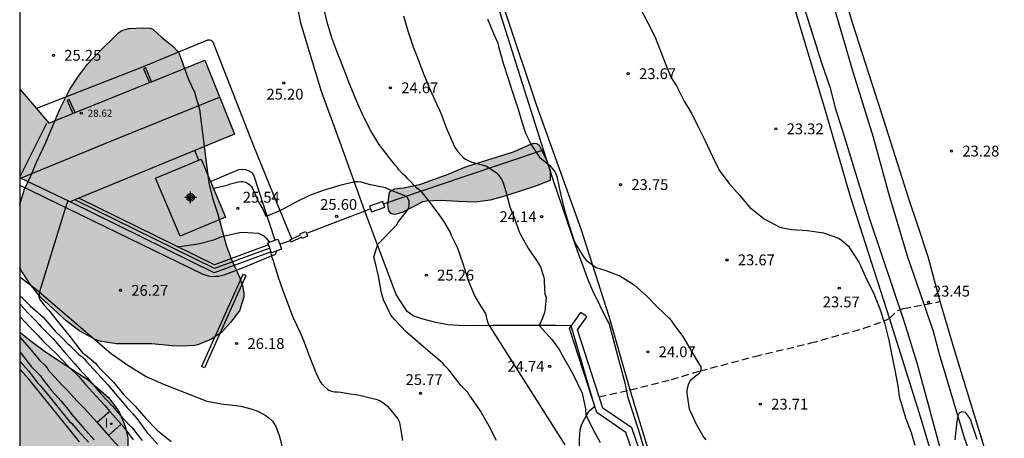
# Model space of a CAD drawing. Units: metres. Extents: x 579244 to 579594, y 4790290 to 4790540.
# Drawn here: x 579244 to 579312, y 4790410 to 4790439 of the extents above; entities that cross this region are included whole.
import ezdxf

# ---------------------------------------------------------------- set-up
doc = ezdxf.new("R2010")
doc.units = ezdxf.units.M
doc.linetypes.add('TRAZOS_NORMALES', pattern=[0.75, 0.5, -0.25])
for name, color, linetype in [('010106', 9, 'Continuous'), ('020104', 34, 'Continuous'), ('020204', 9, 'Continuous'), ('020308', 9, 'Continuous'), ('050102', 4, 'Continuous'), ('060106', 9, 'BARANDILLA'), ('060121', 9, 'Continuous'), ('060128', 7, 'TRAZOS_NORMALES'), ('060130', 9, 'Continuous'), ('060134', 9, 'Continuous'), ('060144', 9, 'Continuous'), ('060145', 9, 'Continuous'), ('070105', 6, 'Continuous'), ('070106', 6, 'Continuous'), ('070108', 9, 'VALLA'), ('070110', 9, 'Continuous'), ('080109', 9, 'Continuous'), ('080201', 9, 'Continuous'), ('080303', 9, 'Continuous'), ('100105', 3, 'Continuous'), ('100106', 63, 'Continuous'), ('100118', 9, 'Continuous'), ('210102', 4, 'Continuous'), ('270204', 9, 'Continuous'), ('270304', 9, 'Continuous'), ('990501', 21, 'Continuous'), ('990504', 63, 'Continuous'), ('C_edificios', 5, 'Continuous')]:
    doc.layers.add(name, color=color, linetype=linetype)
doc.layers.add('020105', color=24, linetype='Continuous', lineweight=30)
doc.layers.add('080111', color=7, linetype='Continuous', lineweight=30)
doc.styles.add('ARIAL', font='ARIAL.TTF', dxfattribs={"height": 1})
doc.styles.add('ROMANS', font='romans__.ttf', dxfattribs={"height": 1})
doc.linetypes.add('BARANDILLA', pattern='A,1,[201,DONOSTI.shx,S=0.1,R=0,X=0,Y=0],1', length=2)
doc.linetypes.add('VALLA', pattern='A,1,[200,DONOSTI.shx,S=0.1,R=0,X=0,Y=0],1', length=2)

# ---------------------------------------------------------------- blocks, each defined once
blk = doc.blocks.new('Centroide')
for points in [[(0.402, 0), (-0.402, 0)], [(0, -0.402), (0, 0.402)]]:
    blk.add_lwpolyline(points)
for radius in [0.256, 0.159]:
    blk.add_circle((0, 0), radius)
blk = doc.blocks.new('PUNTO')
blk.add_circle((0, 0), 0.075)
blk = doc.blocks.new('COTAPU')
blk.add_circle((0, 0), 0.075)
blk = doc.blocks.new('REIND')
blk.add_circle((0, 0), 0.055)

msp = doc.modelspace()

# ---------------------------------------------------------------- hatches: boundary and pattern name
at = {"layer": '990501'}
for points in [[(579256.949, 4790435.821), (579246.183, 4790431.465), (579244.162, 4790433.822), (579244.161, 4790427.683), (579247.636, 4790426.024), (579258.996, 4790430.698)], [(579256.707, 4790428.97), (579253.555, 4790427.653), (579255.238, 4790423.647), (579258.39, 4790424.964)]]:
    msp.add_hatch(color=256, dxfattribs=at).paths.add_polyline_path(points)
at = {"layer": '990504'}
for points in [[(579244.161, 4790421.482), (579244.161, 4790425.845), (579244.489, 4790426.902), (579244.959, 4790427.86), (579245.337, 4790428.806), (579245.957, 4790430.116), (579246.925, 4790432.432), (579247.61, 4790433.77), (579248.228, 4790434.72), (579248.842, 4790435.546), (579249.55, 4790436.316), (579251.007, 4790437.743), (579251.223, 4790437.867), (579251.701, 4790438.019), (579252.703, 4790438.065), (579253.187, 4790438.043), (579253.371, 4790437.969), (579253.971, 4790437.379), (579254.749, 4790436.795), (579255.049, 4790436.475), (579255.147, 4790436.325), (579255.833, 4790434.493), (579256.247, 4790433.6), (579256.587, 4790432.406), (579257.225, 4790427.3), (579257.485, 4790426.27), (579257.851, 4790425.154), (579258.439, 4790423.024), (579258.779, 4790422.08), (579259.379, 4790420.77), (579259.579, 4790420.146), (579259.653, 4790419.686), (579259.651, 4790419.424), (579259.341, 4790418.478), (579258.731, 4790417.66), (579258.117, 4790416.978), (579257.327, 4790416.476), (579256.449, 4790416.112), (579256.273, 4790416.07), (579255.467, 4790416.034), (579254.705, 4790416.044), (579253.283, 4790416.19), (579250.839, 4790416.198), (579249.699, 4790416.382), (579249.411, 4790416.468), (579248.313, 4790417.064), (579247.369, 4790417.786), (579245.599, 4790419.414), (579244.873, 4790420.332), (579244.269, 4790421.258)], [(579269.691, 4790426.677), (579269.567, 4790425.813), (579269.647, 4790425.389), (579269.791, 4790425.233), (579270.015, 4790425.165), (579270.223, 4790425.177), (579270.659, 4790425.321), (579272.047, 4790426.033), (579272.267, 4790426.085), (579273.239, 4790426.141), (579274.495, 4790426.053), (579275.647, 4790426.025), (579276.687, 4790426.161), (579277.79, 4790426.449), (579279.83, 4790427.129), (579280.838, 4790427.521), (579280.834, 4790428.169), (579280.554, 4790428.985), (579280.071, 4790429.933), (579279.895, 4790430.041), (579279.683, 4790430.049), (579279.471, 4790429.989), (579278.271, 4790429.465), (579275.019, 4790428.445), (579273.747, 4790427.913), (579271.783, 4790427.193), (579270.695, 4790426.969), (579270.063, 4790426.889)], [(579244.16, 4790340.259), (579244.161, 4790417.006), (579244.941, 4790416.374), (579245.951, 4790415.634), (579248.881, 4790413.698), (579250.287, 4790412.482), (579251.019, 4790411.538), (579251.437, 4790410.506), (579251.527, 4790410.224), (579251.621, 4790409.692), (579251.625, 4790407.54), (579251.281, 4790405.454), (579251.177, 4790404.438), (579251.197, 4790404.016), (579251.409, 4790403.42), (579252.035, 4790402.184), (579252.775, 4790401.456), (579253.683, 4790400.884), (579254.881, 4790400.554), (579258.098, 4790400.016), (579260.94, 4790399.892), (579261.922, 4790399.522), (579262.384, 4790399.3), (579262.728, 4790398.972), (579263.532, 4790397.558), (579263.601, 4790394.017), (579264.229, 4790393.173), (579265.159, 4790392.441), (579265.519, 4790392.281), (579267.157, 4790392.189), (579268.049, 4790391.985), (579269.369, 4790391.479), (579269.553, 4790391.349), (579270.409, 4790390.243), (579270.727, 4790389.391), (579270.985, 4790389.007), (579271.421, 4790388.063), (579271.749, 4790386.901), (579271.943, 4790385.816), (579272.159, 4790383.736), (579272.377, 4790382.64), (579272.403, 4790380.704), (579272.281, 4790379.358), (579271.459, 4790377.03), (579271.347, 4790376.806), (579270.903, 4790376.236), (579270.743, 4790375.804), (579270.643, 4790375.396), (579270.269, 4790374.356), (579269.969, 4790373.284), (579269.927, 4790372.862), (579269.929, 4790372.104), (579270.039, 4790370.962), (579270.232, 4790369.99), (579270.752, 4790368.6), (579271.002, 4790367.524), (579271.354, 4790366.318), (579271.798, 4790365.502), (579271.948, 4790365.346), (579272.162, 4790365.256), (579272.388, 4790365.23), (579272.844, 4790365.296), (579273.964, 4790365.686), (579274.76, 4790366.038), (579275.74, 4790366.55), (579276.928, 4790367.302), (579277.724, 4790367.664), (579278.6, 4790367.932), (579279.354, 4790368.006), (579280.034, 4790367.916), (579280.768, 4790367.594), (579281.01, 4790367.45), (579281.188, 4790367.282), (579281.528, 4790366.65), (579282.13, 4790365.238), (579282.976, 4790361.718), (579283.282, 4790360.88), (579283.55, 4790359.96), (579284.086, 4790358.858), (579284.324, 4790358.422), (579285.052, 4790357.43), (579286.148, 4790356.466), (579286.88, 4790355.718), (579287.712, 4790354.326), (579289.226, 4790352.552), (579289.438, 4790352.17), (579289.86, 4790350.83), (579291.083, 4790348.214), (579291.359, 4790347.802), (579291.569, 4790347.636), (579291.949, 4790347.504), (579293.101, 4790347.39), (579294.199, 4790347.332), (579294.883, 4790347.158), (579295.843, 4790346.822), (579296.721, 4790346.296), (579297.449, 4790345.416), (579297.969, 4790344.508), (579298.869, 4790343.276), (579299.061, 4790342.798), (579299.649, 4790340.526), (579299.681, 4790339.564), (579299.629, 4790339.166), (579299.103, 4790337.926), (579298.977, 4790337.722), (579298.469, 4790337.174), (579298.355, 4790336.948), (579298.233, 4790336.454), (579297.999, 4790334.87), (579297.883, 4790334.612), (579297.353, 4790334.064), (579296.537, 4790333.398), (579295.185, 4790331.629), (579294.301, 4790330.341), (579294.219, 4790330.139), (579293.655, 4790327.921), (579293.593, 4790327.393), (579293.625, 4790327.145), (579293.863, 4790326.747), (579294.071, 4790326.575), (579294.515, 4790326.537), (579294.967, 4790326.633), (579295.899, 4790327.221), (579296.227, 4790327.475), (579297.281, 4790328.117), (579297.959, 4790328.441), (579298.899, 4790329.167), (579299.501, 4790329.541), (579300.519, 4790330.27), (579301.335, 4790330.682), (579301.583, 4790330.764), (579302.519, 4790330.856), (579303.953, 4790330.848), (579304.105, 4790330.682), (579304.295, 4790330.32), (579304.545, 4790329.51), (579304.753, 4790327.362), (579305.205, 4790324.879), (579305.832, 4790323.721), (579306.528, 4790321.801), (579306.596, 4790321.407), (579306.788, 4790320.761), (579308.128, 4790316.691), (579308.534, 4790315.631), (579309.114, 4790314.385), (579309.478, 4790313.167), (579309.908, 4790312.043), (579310.206, 4790311.501), (579310.526, 4790310.413), (579310.838, 4790308.981), (579310.86, 4790307.475), (579310.796, 4790307.241), (579310.544, 4790306.819), (579309.97, 4790306.285), (579309.766, 4790306.129), (579309.256, 4790305.915), (579308.18, 4790305.701), (579306.99, 4790305.655), (579306.618, 4790305.457), (579306.444, 4790305.339), (579305.942, 4790304.571), (579305.058, 4790302.833), (579304.568, 4790302.097), (579304.43, 4790301.965), (579303.846, 4790301.601), (579303.258, 4790301.411), (579302.48, 4790301.333), (579301.84, 4790301.159), (579301.634, 4790301.073), (579301.458, 4790300.943), (579301.35, 4790300.757), (579301.32, 4790300.289), (579301.378, 4790300.065), (579301.496, 4790299.843), (579301.846, 4790299.395), (579303.134, 4790298.103), (579303.75, 4790297.083), (579304.266, 4790296.049), (579304.356, 4790295.793), (579304.856, 4790293.601), (579304.92, 4790292.603), (579304.816, 4790290.402), (579277.267, 4790290.402), (579277.239, 4790292.016), (579277.171, 4790292.296), (579276.747, 4790293.16), (579276.157, 4790293.764), (579275.083, 4790294.644), (579274.553, 4790295.282), (579274.137, 4790296.022), (579273.943, 4790296.242), (579273.711, 4790296.414), (579272.977, 4790296.722), (579272.067, 4790297.534), (579271.401, 4790298.42), (579270.893, 4790299.428), (579270.481, 4790300.534), (579269.875, 4790302.806), (579269.769, 4790303.842), (579269.543, 4790307.216), (579269.543, 4790312.108), (579269.227, 4790314.226), (579269.381, 4790315.84), (579269.353, 4790316.304), (579269.283, 4790316.498), (579268.897, 4790317.146), (579268.629, 4790317.508), (579266.771, 4790318.806), (579265.968, 4790319.42), (579264.356, 4790320.898), (579263.01, 4790322.042), (579262.876, 4790322.178), (579262.408, 4790322.984), (579262.27, 4790323.487), (579262.368, 4790324.249), (579262.746, 4790325.171), (579263.264, 4790325.773), (579263.334, 4790326.777), (579263.296, 4790327.175), (579262.184, 4790330.179), (579261.212, 4790332.249), (579260.666, 4790333.943), (579260.526, 4790334.555), (579259.966, 4790335.961), (579259.826, 4790336.213), (579259.356, 4790336.745), (579258.556, 4790337.413), (579257.488, 4790337.995), (579256.498, 4790338.753), (579256.062, 4790338.921), (579255.65, 4790338.943), (579255.418, 4790338.925), (579255.18, 4790338.847), (579254.204, 4790338.199), (579253.434, 4790337.513), (579252.556, 4790336.547), (579252.386, 4790336.449), (579252.16, 4790336.443), (579251.966, 4790336.485), (579251.45, 4790336.865), (579250.912, 4790337.453), (579250.572, 4790337.927), (579250.062, 4790338.335), (579249.888, 4790338.429), (579249.46, 4790338.555), (579249.018, 4790338.585), (579248.344, 4790338.529), (579247.896, 4790338.443), (579246.67, 4790338.451), (579245.849, 4790338.749), (579245.015, 4790339.401), (579244.643, 4790339.627)]]:
    msp.add_hatch(color=256, dxfattribs=at).paths.add_polyline_path(points)

# ---------------------------------------------------------------- linework, layer by layer
at = {"layer": '010106', "flags": 128}
msp.add_lwpolyline([(579244.159, 4790290.403), (579594.149, 4790290.395), (579594.154, 4790540.388), (579244.164, 4790540.396)], close=True, dxfattribs=at)
at = {"layer": '020104', "flags": 128}
for points, elevation in [([(579287.051, 4790439.421), (579287.578, 4790438.409), (579288.064, 4790437.449), (579288.424, 4790436.515), (579288.798, 4790435.569), (579289.176, 4790434.587), (579289.304, 4790434.431), (579289.552, 4790434.055), (579290.084, 4790432.973), (579290.602, 4790432.097), (579291.072, 4790431.171), (579291.524, 4790430.239), (579292.036, 4790429.147), (579292.508, 4790428.219), (579292.89, 4790427.679), (579293.196, 4790427.295), (579293.912, 4790426.475), (579294.628, 4790425.637), (579294.814, 4790425.491), (579295.616, 4790424.843), (579296.636, 4790424.285), (579296.868, 4790424.217), (579297.498, 4790424.107), (579298.594, 4790424.025), (579299.716, 4790423.875), (579300.754, 4790423.511), (579300.94, 4790423.387), (579301.102, 4790423.251), (579301.428, 4790422.947), (579301.554, 4790422.769), (579302.152, 4790421.843), (579302.238, 4790421.649), (579302.674, 4790420.661), (579303.136, 4790419.759), (579303.592, 4790418.621), (579303.948, 4790417.551), (579304.216, 4790416.435), (579304.431, 4790415.375), (579304.661, 4790414.253), (579304.857, 4790413.259), (579304.937, 4790412.563), (579304.981, 4790412.361), (579305.047, 4790412.169), (579305.385, 4790411.081), (579305.767, 4790410.051), (579306.033, 4790409.189)], 23.5), ([(579270.675, 4790438.885), (579270.973, 4790437.839), (579271.365, 4790436.667), (579271.545, 4790436.273), (579271.619, 4790436.051), (579272.037, 4790434.955), (579272.505, 4790433.813), (579272.993, 4790432.749), (579273.175, 4790432.353), (579273.257, 4790432.149), (579273.657, 4790431.091), (579274.113, 4790430.051), (579274.183, 4790429.863), (579274.291, 4790429.677), (579274.415, 4790429.513), (579274.835, 4790429.059), (579275.023, 4790428.951), (579275.403, 4790428.769), (579276.383, 4790428.501), (579276.559, 4790428.387), (579277.099, 4790428.049), (579277.233, 4790427.899), (579277.477, 4790427.537), (579277.569, 4790427.335), (579277.758, 4790426.741), (579278.034, 4790425.677), (579278.376, 4790424.815), (579278.68, 4790423.951), (579278.768, 4790423.751), (579279.292, 4790422.819), (579279.918, 4790421.879), (579280.142, 4790421.511), (579280.368, 4790420.881), (579280.4, 4790420.671), (579280.41, 4790420.459), (579280.458, 4790419.631), (579280.536, 4790419.431), (579280.495, 4790418.964), (579280.451, 4790418.401), (579280.278, 4790417.924), (579280.061, 4790417.455), (579280.928, 4790416.494), (579281.447, 4790415.801), (579281.751, 4790415.238), (579282.357, 4790414.154), (579283.024, 4790412.788), (579283.252, 4790411.702), (579283.282, 4790411.28), (579283.752, 4790410.342), (579284.264, 4790409.36)], 24.5), ([(579276.489, 4790438.683), (579276.907, 4790437.661), (579277.194, 4790436.989), (579277.25, 4790436.777), (579277.563, 4790435.617), (579277.917, 4790434.552), (579278.163, 4790433.752), (579278.231, 4790433.54), (579278.59, 4790432.497), (579278.882, 4790431.474), (579279.109, 4790430.778), (579279.397, 4790430.21), (579279.493, 4790430.003), (579280.091, 4790429.112), (579280.253, 4790428.961), (579280.43, 4790428.831), (579280.771, 4790428.558), (579281.157, 4790428.066), (579281.245, 4790427.876), (579281.309, 4790427.682), (579281.545, 4790426.572), (579281.813, 4790425.452), (579282.124, 4790424.382), (579282.482, 4790423.298), (579282.696, 4790422.921), (579282.795, 4790422.737), (579283.161, 4790422.148), (579283.318, 4790421.982), (579283.997, 4790421.469), (579284.604, 4790421.284), (579285.644, 4790420.891), (579286.627, 4790420.284), (579287.489, 4790419.501), (579288.256, 4790418.717), (579289.037, 4790417.977), (579289.174, 4790417.808), (579289.292, 4790417.62), (579289.982, 4790416.695), (579290.534, 4790415.755), (579291.007, 4790414.97), (579291.228, 4790414.598), (579291.239, 4790414.383), (579291.148, 4790414.194), (579291.005, 4790414.048), (579290.84, 4790413.926), (579290.496, 4790413.625), (579290.384, 4790413.42), (579290.307, 4790413.204), (579290.272, 4790412.97), (579290.272, 4790412.756), (579290.43, 4790411.703), (579290.895, 4790410.67), (579291.45, 4790409.709), (579291.571, 4790409.543)], 24), ([(579256.533, 4790428.897), (579256.27, 4790429.577)], 25.5), ([(579277.12, 4790409.506), (579276.6, 4790410.502), (579275.972, 4790411.57), (579275.354, 4790412.478), (579275.222, 4790412.652), (579275.126, 4790412.836), (579274.678, 4790413.282), (579273.976, 4790414.186), (579273.826, 4790414.382), (579273.678, 4790414.542), (579273.51, 4790414.69), (579273.392, 4790414.854), (579272.546, 4790415.568), (579271.716, 4790416.282), (579270.896, 4790417.01), (579270.081, 4790417.842), (579269.811, 4790418.174), (579269.309, 4790419.246), (579269.171, 4790419.718), (579268.961, 4790420.868), (579268.693, 4790421.968), (579268.629, 4790422.182), (579268.911, 4790423.088), (579270.189, 4790424.403), (579270.299, 4790424.591), (579270.927, 4790425.423), (579271.047, 4790425.631), (579271.075, 4790425.847), (579271.071, 4790426.057), (579270.991, 4790426.267), (579270.853, 4790426.421), (579270.015, 4790426.739), (579269.623, 4790426.891), (579269.431, 4790426.987), (579268.397, 4790427.199), (579267.987, 4790427.307), (579267.761, 4790427.377), (579267.543, 4790427.411), (579267.329, 4790427.411), (579266.285, 4790427.157), (579265.141, 4790426.806), (579264.185, 4790426.446), (579263.201, 4790425.968), (579262.191, 4790425.426), (579261.203, 4790425.008), (579261.133, 4790425.166), (579260.983, 4790425.512), (579260.773, 4790425.856), (579260.659, 4790426.036), (579260.439, 4790426.568), (579260.251, 4790426.958), (579260.217, 4790427.022), (579260.065, 4790427.174), (579259.837, 4790427.336), (579259.793, 4790427.364), (579259.589, 4790427.41), (579259.499, 4790427.41), (579259.291, 4790427.384), (579258.629, 4790427.21), (579258.407, 4790427.128), (579257.56, 4790426.939)], 25.5), ([(579247.489, 4790426.094), (579247.329, 4790425.624), (579245.535, 4790419.792), (579245.481, 4790419.388), (579245.593, 4790419.2), (579245.859, 4790418.87), (579246.139, 4790418.544), (579246.833, 4790417.664), (579247.557, 4790416.79), (579248.241, 4790415.894), (579248.521, 4790415.548), (579248.707, 4790415.426), (579249.389, 4790414.86), (579249.523, 4790414.69), (579249.829, 4790414.348), (579250.631, 4790413.55), (579251.361, 4790412.672), (579252.147, 4790411.886), (579252.883, 4790411.02), (579253.629, 4790410.248), (579253.795, 4790410.104), (579254.635, 4790409.442)], 26.5), ([(579255.023, 4790422.938), (579255.367, 4790422.956), (579256.496, 4790423.122), (579257.573, 4790423.398), (579258.003, 4790423.564), (579258.222, 4790423.638), (579259.343, 4790423.905), (579259.566, 4790423.913), (579260.63, 4790423.84), (579261.032, 4790423.673), (579261.178, 4790423.534), (579261.428, 4790423.22)], 26), ([(579261.489, 4790422.548), (579261.589, 4790422.162), (579261.669, 4790421.963), (579261.725, 4790421.767), (579262.044, 4790420.735), (579262.347, 4790419.874), (579262.657, 4790419.02), (579263.035, 4790418.027), (579263.543, 4790416.979), (579263.829, 4790416.319), (579264.215, 4790415.256), (579264.617, 4790414.2), (579264.89, 4790413.603), (579265.023, 4790413.446), (579265.175, 4790413.297), (579265.505, 4790412.986), (579265.713, 4790412.919), (579265.913, 4790412.879), (579266.124, 4790412.878), (579266.349, 4790412.843), (579266.988, 4790412.733), (579267.398, 4790412.683), (579267.827, 4790412.589), (579268.862, 4790412.337), (579269.064, 4790412.249), (579269.246, 4790412.134), (579269.585, 4790411.873), (579270.302, 4790411.014), (579270.381, 4790410.821), (579270.434, 4790410.628), (579270.626, 4790409.514)], 26), ([(579244.161, 4790419.539), (579244.89, 4790418.824), (579245.791, 4790418.03), (579246.066, 4790417.705), (579246.62, 4790417.07), (579247.128, 4790416.583), (579247.434, 4790416.235), (579247.604, 4790416.099), (579247.925, 4790415.787), (579248.26, 4790415.438), (579248.449, 4790415.309), (579248.617, 4790415.16), (579248.775, 4790414.969), (579249.243, 4790414.468), (579249.553, 4790414.127), (579250.249, 4790413.355), (579251.019, 4790412.461), (579251.636, 4790411.717), (579251.948, 4790411.368), (579252.243, 4790411.033), (579252.923, 4790410.109), (579253.673, 4790409.257)], 27), ([(579244.161, 4790418.084), (579244.205, 4790418.032), (579244.907, 4790417.295), (579245.424, 4790416.758), (579245.727, 4790416.414), (579245.9, 4790416.269), (579246.687, 4790415.512), (579247.516, 4790414.654), (579248.235, 4790413.923), (579248.703, 4790413.383), (579249.478, 4790412.54), (579249.752, 4790412.24), (579250.046, 4790411.921), (579250.382, 4790411.517)], 28), ([(579244.161, 4790416.648), (579244.825, 4790415.886), (579245.529, 4790415.072), (579245.889, 4790414.716), (579246.057, 4790414.528), (579246.157, 4790414.352), (579246.307, 4790414.196), (579247.097, 4790413.336), (579247.459, 4790412.954), (579248.141, 4790412.214), (579248.617, 4790411.73), (579249.504, 4790410.75)], 28.5), ([(579244.161, 4790415.629), (579244.251, 4790415.516), (579244.977, 4790414.598), (579245.595, 4790413.97), (579245.712, 4790413.795), (579246.386, 4790412.938), (579247.027, 4790412.215), (579247.508, 4790411.647), (579247.764, 4790411.304), (579248.532, 4790410.415), (579249.314, 4790409.56)], 29), ([(579244.161, 4790415.002), (579244.763, 4790414.326), (579245.389, 4790413.486), (579245.541, 4790413.334), (579246.179, 4790412.604), (579246.825, 4790411.794), (579247.587, 4790410.836), (579247.769, 4790410.684), (579247.891, 4790410.52), (579248.201, 4790410.162), (579248.915, 4790409.38)], 29.5), ([(579308.799, 4790409.549), (579308.841, 4790409.777), (579308.941, 4790410.809), (579309.019, 4790411.225), (579309.105, 4790411.425), (579309.295, 4790411.507), (579309.493, 4790411.471), (579309.627, 4790411.309), (579309.871, 4790410.923), (579309.943, 4790410.711), (579310.299, 4790409.595)], 23.5), ([(579251.174, 4790410.626), (579251.363, 4790410.423), (579252.003, 4790409.54)], 28), ([(579250.296, 4790409.859), (579251.057, 4790409.024)], 28.5)]:
    msp.add_lwpolyline(points, dxfattribs=dict(at, elevation=elevation))
at = {"layer": '020105', "flags": 128}
for points, elevation in [([(579281.845, 4790409.208), (579276.62, 4790417.461), (579276.589, 4790417.5), (579276.515, 4790417.691), (579276.462, 4790417.891), (579276.427, 4790418.094), (579276.367, 4790418.285), (579276.026, 4790418.816), (579275.599, 4790419.57), (579275.164, 4790420.613), (579274.8, 4790421.735), (579274.408, 4790422.854), (579274.012, 4790423.69), (579273.931, 4790423.898), (579273.462, 4790424.684), (579273.202, 4790425.061), (579272.517, 4790425.961), (579272.079, 4790426.52), (579271.94, 4790426.687), (579271.789, 4790426.834), (579271.612, 4790426.954), (579270.989, 4790427.602), (579270.834, 4790427.777), (579270.671, 4790427.9), (579270.361, 4790428.233), (579270.246, 4790428.406), (579270.118, 4790428.564), (579269.686, 4790429.092), (579269.01, 4790429.983), (579268.429, 4790430.932), (579267.903, 4790431.974), (579267.441, 4790433.007), (579266.999, 4790434.067), (579266.583, 4790435.141), (579266.141, 4790436.249), (579265.728, 4790437.366), (579265.412, 4790438.452), (579265.143, 4790439.622)], 25), ([(579244.161, 4790418.951), (579244.703, 4790418.372), (579245.205, 4790417.852), (579245.507, 4790417.526), (579245.647, 4790417.368), (579246.471, 4790416.528), (579247.247, 4790415.61), (579247.943, 4790414.822), (579248.277, 4790414.452), (579248.867, 4790413.806), (579249.003, 4790413.626), (579249.805, 4790412.696), (579250.561, 4790411.87), (579251.273, 4790411.08), (579251.931, 4790410.388), (579252.621, 4790409.512)], 27.5)]:
    msp.add_lwpolyline(points, dxfattribs=dict(at, elevation=elevation))
at = {"layer": '050102'}
for points in [[(579299.185, 4790369.425, 24.117), (579299.163, 4790369.872, 24.117), (579299.053, 4790370.327, 24.117), (579298.447, 4790371.924, 24.195), (579297.247, 4790375.269, 24.197), (579296.534, 4790377.666, 24.197), (579295.631, 4790380.576, 24.157), (579294.324, 4790384.597, 24.157), (579292.944, 4790388.979, 24.181), (579291.185, 4790394.734, 24.219), (579289.729, 4790399.323, 24.175), (579286.045, 4790410.055, 24.248), (579284.035, 4790411.432, 24.378), (579282.149, 4790417.25, 24.344), (579282.937, 4790418.357, 24.304)], [(579299.684, 4790369.449, 24.119), (579299.66, 4790369.943, 24.119), (579299.532, 4790370.475, 24.119), (579298.916, 4790372.097, 24.197), (579297.722, 4790375.425, 24.199), (579297.012, 4790377.811, 24.199), (579296.108, 4790380.727, 24.159), (579294.8, 4790384.749, 24.159), (579293.422, 4790389.127, 24.183), (579291.662, 4790394.883, 24.221), (579290.202, 4790399.485, 24.177), (579286.464, 4790410.374, 24.245), (579284.458, 4790411.748, 24.375), (579282.702, 4790417.165, 24.333), (579283.343, 4790418.066, 24.293)]]:
    msp.add_polyline3d(points, dxfattribs=at)
at = {"layer": '060106'}
for points in [[(579280.361, 4790429.623, 25.176), (579280.223, 4790430.057, 25.207), (579278.474, 4790435.595, 25.199), (579276.896, 4790440.571, 25.151), (579274.938, 4790446.843, 25.151), (579272.962, 4790452.915, 25.097), (579271.172, 4790458.656, 25.103), (579269.213, 4790464.812, 25.083), (579267.365, 4790470.68, 25.063), (579265.469, 4790476.576, 24.971), (579263.121, 4790484.106, 25.015), (579260.751, 4790491.61, 24.989), (579258.544, 4790498.472, 24.997), (579256.586, 4790504.807, 24.997), (579254.852, 4790510.407, 25.007), (579253.016, 4790516.233, 24.993), (579250.348, 4790524.791, 25.011), (579248.133, 4790531.871, 24.935), (579245.677, 4790539.486, 24.883)], [(579294.102, 4790387.81, 25.375), (579292.114, 4790394.16, 25.367), (579290.695, 4790398.628, 25.303), (579288.983, 4790403.88, 25.259), (579287.789, 4790407.312, 25.211), (579286.941, 4790410.19, 25.241), (579286.215, 4790412.465, 25.305), (579286.019, 4790413.375, 25.259), (579285.407, 4790415.705, 25.115), (579284.889, 4790417.619, 25.099), (579284.735, 4790417.881, 25.127), (579283.775, 4790419.857, 25.137), (579283.437, 4790420.613, 25.137), (579282.585, 4790422.959, 25.109), (579281.043, 4790427.461, 25.021), (579280.361, 4790429.623, 25.176)]]:
    msp.add_polyline3d(points, dxfattribs=at)
at = {"layer": '060121'}
msp.add_polyline3d([(579283.343, 4790418.066, 24.293), (579283.14, 4790418.212, 24.299), (579282.937, 4790418.357, 24.304)], dxfattribs=at)
at = {"layer": '060128'}
msp.add_polyline3d([(579284.207, 4790412.522, 24.356), (579286.364, 4790413.013, 24.271), (579289.212, 4790413.721, 24.025), (579291.186, 4790414.317, 23.985), (579294.98, 4790415.327, 23.767), (579298.836, 4790416.253, 23.599), (579302.504, 4790417.265, 23.539), (579303.87, 4790417.759, 23.479), (579304.286, 4790417.975, 23.435), (579304.848, 4790418.501, 23.405), (579305.248, 4790418.633, 23.405), (579307.769, 4790419.122, 23.405)], dxfattribs=at)
at = {"layer": '060130'}
for points in [[(579268.014, 4790425.381, 25.547), (579267.659, 4790426.33, 25.561), (579266.407, 4790429.874, 25.381), (579265.017, 4790433.656, 25.145), (579263.599, 4790438.386, 25.099), (579262.723, 4790442.984, 25.043)], [(579282.246, 4790417.463, 24.301), (579281.41, 4790417.448, 24.327), (579281.213, 4790417.452, 24.348), (579276.874, 4790417.463, 24.997), (579274.912, 4790417.433, 25.213), (579273.756, 4790417.507, 25.265), (579272.916, 4790417.667, 25.329), (579271.946, 4790417.921, 25.375), (579271.356, 4790418.131, 25.429), (579270.941, 4790418.433, 25.453), (579270.171, 4790419.613, 25.463), (579268.014, 4790425.381, 25.547)], [(579282.246, 4790417.463, 24.301), (579283.895, 4790411.863, 24.366)]]:
    msp.add_polyline3d(points, dxfattribs=at)
at = {"layer": '060134'}
for points in [[(579300.018, 4790444.018, 23.314), (579301.71, 4790438.354, 23.318), (579303.71, 4790432.131, 23.35), (579305.606, 4790426.169, 23.398), (579306.164, 4790424.553, 23.422), (579306.912, 4790422.239, 23.4), (579307.761, 4790419.149, 23.396), (579308.787, 4790415.631, 23.388), (579309.899, 4790412.025, 23.384), (579311.269, 4790407.531, 23.43), (579312.707, 4790403.119, 23.49), (579314.167, 4790398.247, 23.498), (579315.489, 4790393.715, 23.49), (579316.689, 4790389.517, 23.496), (579318.753, 4790384.083, 23.367), (579321.409, 4790375.831, 23.331), (579323.485, 4790369.165, 23.339), (579326.315, 4790359.745, 23.355)], [(579244.161, 4790427.176, 26.692), (579256.769, 4790421.032, 26.206), (579257.187, 4790420.888, 26.204), (579257.415, 4790420.85, 26.204), (579257.701, 4790420.864, 26.188), (579257.897, 4790420.882, 26.156), (579258.289, 4790420.978, 26.152), (579259.615, 4790421.466, 26.05), (579261.219, 4790422.138, 25.926), (579261.843, 4790422.402, 25.89), (579261.937, 4790422.624, 25.895)], [(579244.161, 4790420.829, 26.564), (579245.317, 4790419.954, 26.512), (579250.474, 4790415.519, 26.411), (579251.641, 4790414.723, 26.353), (579252.238, 4790414.339, 26.353), (579252.897, 4790413.934, 26.353), (579254.108, 4790413.409, 26.353), (579257.101, 4790412.229, 26.289), (579258.248, 4790412.009, 26.248), (579258.912, 4790411.943, 26.216), (579259.448, 4790411.873, 26.185), (579259.968, 4790411.749, 26.101), (579260.505, 4790411.572, 26.061), (579260.832, 4790411.422, 26.059), (579261.125, 4790411.266, 26.058), (579261.386, 4790411.075, 26.06), (579261.629, 4790410.832, 26.062), (579261.861, 4790410.469, 26.062), (579262.08, 4790409.85, 26.073), (579262.203, 4790409.434, 26.097), (579262.617, 4790407.351, 26.229)], [(579248.29, 4790409.408, 29.797), (579244.81, 4790413.716, 29.778), (579244.161, 4790414.446, 29.78)], [(579287.588, 4790396.725, 24.941), (579285.046, 4790403.083, 24.807), (579283.81, 4790405.763, 24.773), (579283.254, 4790406.917, 24.771), (579283.056, 4790407.435, 24.765), (579282.968, 4790407.757, 24.763), (579282.84, 4790408.981, 24.725), (579282.84, 4790409.587, 24.709), (579282.902, 4790410.241, 24.645), (579282.994, 4790410.553, 24.555), (579283.116, 4790410.869, 24.497), (579283.52, 4790411.551, 24.403), (579283.895, 4790411.863, 24.366)]]:
    msp.add_polyline3d(points, dxfattribs=at)
at = {"layer": '060144'}
for points in [[(579313.023, 4790398.991, 24.762), (579311.201, 4790404.769, 24.618), (579309.459, 4790409.695, 24.296), (579307.729, 4790415.481, 24.094), (579307.311, 4790417.037, 24.612), (579305.51, 4790422.267, 24.472), (579304.216, 4790426.587, 24.482), (579303.168, 4790430.463, 24.586), (579301.788, 4790434.91, 24.546), (579300.364, 4790439.818, 24.602), (579298.786, 4790445.01, 24.454)], [(579297.178, 4790443.262, 24.46), (579299.562, 4790435.639, 24.522), (579300.144, 4790433.969, 24.536), (579300.516, 4790432.519, 24.534), (579301.144, 4790430.561, 24.51), (579302.004, 4790427.693, 24.492), (579302.878, 4790424.853, 24.526), (579305.284, 4790417.711, 24.624), (579306.157, 4790414.885, 24.628), (579306.929, 4790412.095, 24.654), (579307.669, 4790409.347, 24.656), (579308.701, 4790405.943, 24.656), (579310.093, 4790401.651, 24.66), (579311.591, 4790396.605, 24.668), (579313.145, 4790391.551, 24.724)]]:
    msp.add_polyline3d(points, dxfattribs=at)
at = {"layer": '060145'}
for points in [[(579262.962, 4790423.45, 25.701), (579261.961, 4790425.893, 25.421), (579260.333, 4790429.869, 25.119), (579257.531, 4790437.074, 25.065), (579257.421, 4790437.18, 25.065), (579257.301, 4790437.208, 25.065), (579257.149, 4790437.208, 25.065), (579252.567, 4790435.321, 25.047), (579245.323, 4790432.468, 25.054)], [(579257.354, 4790427.429, 25.181), (579259.303, 4790428.255, 25.177), (579259.589, 4790428.279, 25.171), (579259.737, 4790428.257, 25.171), (579259.957, 4790428.189, 25.171), (579260.159, 4790428.075, 25.171), (579260.327, 4790427.889, 25.171), (579261.792, 4790423.36, 25.719)]]:
    msp.add_polyline3d(points, dxfattribs=at)
at = {"layer": '070105'}
for points in [[(579253.27, 4790434.333, 25.217), (579252.874, 4790435.289, 25.189), (579252.725, 4790435.229, 25.191), (579253.121, 4790434.272, 25.219)], [(579247.984, 4790432.193, 25.238), (579247.578, 4790433.104, 25.231), (579247.436, 4790433.041, 25.231), (579247.839, 4790432.135, 25.248)], [(579269.305, 4790425.877, 27.068), (579274.866, 4790427.761, 26.168), (579280.361, 4790429.623, 25.279)], [(579261.541, 4790422.567, 25.976), (579257.597, 4790421.112, 26.197), (579247.636, 4790426.024, 26.592)], [(579261.361, 4790423.033, 25.976), (579257.625, 4790421.655, 26.197), (579248.252, 4790426.277, 26.576)]]:
    msp.add_polyline3d(points, dxfattribs=at)
at = {"layer": '070106'}
for points in [[(579268.014, 4790425.381, 26.851), (579266.185, 4790424.677, 26.855), (579263.969, 4790423.823, 26.86)], [(579268.4, 4790425.529, 26.85), (579268.014, 4790425.381, 26.851)], [(579262.131, 4790423.09, 26.898), (579262.396, 4790423.179, 26.898), (579262.876, 4790423.339, 26.898)]]:
    msp.add_polyline3d(points, dxfattribs=at)
at = {"layer": '070108'}
msp.add_polyline3d([(579261.444, 4790422.819, 26.449), (579257.612, 4790421.406, 26.67), (579247.969, 4790426.161, 27.056)], dxfattribs=at)
at = {"layer": '070110'}
for points in [[(579269.305, 4790425.877, 26.88), (579269.245, 4790426.045, 26.88), (579268.332, 4790425.72, 26.876), (579268.4, 4790425.529, 26.876)], [(579268.473, 4790425.325, 26.876), (579269.386, 4790425.65, 26.88), (579269.305, 4790425.877, 26.88)], [(579268.4, 4790425.529, 26.876), (579268.473, 4790425.325, 26.876)], [(579263.969, 4790423.823, 26.93), (579264.051, 4790423.647, 26.93), (579263.689, 4790423.478, 26.93), (579263.643, 4790423.578, 26.93), (579262.931, 4790423.228, 26.934), (579262.876, 4790423.339, 26.934)], [(579262.962, 4790423.45, 26.934), (579263.564, 4790423.746, 26.93), (579263.539, 4790423.799, 26.93), (579263.901, 4790423.968, 26.93)], [(579263.901, 4790423.968, 26.93), (579263.969, 4790423.823, 26.93)], [(579261.361, 4790423.033, 25.91), (579261.307, 4790423.173, 25.91), (579261.792, 4790423.36, 25.88)], [(579261.792, 4790423.36, 25.88), (579261.996, 4790423.439, 25.867), (579262.131, 4790423.09, 25.867)], [(579261.792, 4790423.36, 25.88), (579261.792, 4790423.36, 25.88)], [(579262.131, 4790423.09, 25.867), (579262.262, 4790422.75, 25.867)], [(579262.876, 4790423.339, 26.934), (579262.849, 4790423.395, 26.934), (579262.962, 4790423.45, 26.934)], [(579261.541, 4790422.567, 25.91), (579261.361, 4790423.033, 25.91)], [(579261.937, 4790422.624, 25.888), (579261.573, 4790422.484, 25.91), (579261.541, 4790422.567, 25.91)], [(579262.262, 4790422.75, 25.867), (579261.937, 4790422.624, 25.888)]]:
    msp.add_polyline3d(points, dxfattribs=at)
at = {"layer": '080109'}
for points in [[(579244.203, 4790427.663, 30.174), (579250.962, 4790430.416, 30.219), (579257.968, 4790433.269, 30.265)], [(579246.011, 4790431.448, 29.138), (579245.086, 4790429.593, 29.641), (579244.161, 4790427.738, 30.143)]]:
    msp.add_polyline3d(points, dxfattribs=at)
at = {"layer": '080111'}
for points in [[(579253.27, 4790434.333, 25.223), (579256.949, 4790435.821, 25.198), (579258.996, 4790430.698, 25.224), (579248.252, 4790426.277, 26.518)], [(579247.984, 4790432.193, 25.259), (579253.121, 4790434.272, 25.224)], [(579253.121, 4790434.272, 25.224), (579253.27, 4790434.333, 25.223)], [(579244.162, 4790433.822, 25.25), (579245.323, 4790432.468, 25.262)], [(579245.323, 4790432.468, 25.262), (579246.183, 4790431.465, 25.271), (579247.839, 4790432.135, 25.26)], [(579247.839, 4790432.135, 25.26), (579247.984, 4790432.193, 25.259)], [(579258.39, 4790424.964, 25.408), (579255.238, 4790423.647, 25.876), (579253.555, 4790427.653, 25.747), (579256.707, 4790428.97, 25.408), (579257.354, 4790427.429, 25.408)], [(579247.636, 4790426.024, 26.592), (579244.161, 4790427.683, 26.679)], [(579257.354, 4790427.429, 25.408), (579258.39, 4790424.964, 25.408)], [(579247.969, 4790426.161, 26.552), (579247.636, 4790426.024, 26.592)], [(579248.252, 4790426.277, 26.518), (579247.969, 4790426.161, 26.552)]]:
    msp.add_polyline3d(points, dxfattribs=at)
at = {"layer": '100105'}
for points in [[(579246.1, 4790540.396, 23.481), (579246.2, 4790540.057, 23.46), (579249.228, 4790529.441, 23.452), (579251.343, 4790522.629, 23.544), (579253.331, 4790516.027, 23.688), (579255.369, 4790509.597, 23.716), (579257.589, 4790502.848, 23.652), (579259.541, 4790496.368, 23.644), (579261.846, 4790488.97, 23.634), (579264.574, 4790480.372, 23.612), (579267.346, 4790472.008, 23.618), (579269.378, 4790465.704, 23.62), (579271.377, 4790458.914, 23.68), (579273.709, 4790451.895, 23.72), (579275.879, 4790445.159, 23.742), (579277.751, 4790439.027, 23.874), (579279.885, 4790432.691, 23.914), (579281.556, 4790428.007, 23.934), (579282.972, 4790424.077, 24.002), (579284.878, 4790418.113, 24.134), (579286.352, 4790412.929, 24.136), (579288.79, 4790404.908, 24.09), (579291.785, 4790395.818, 24.092), (579294.627, 4790387.312, 24.08)], [(579314.353, 4790385.346, 23.632), (579310.553, 4790396.959, 23.528), (579308.319, 4790404.731, 23.51), (579306.335, 4790411.377, 23.466), (579304.27, 4790417.969, 23.42), (579301.608, 4790426.289, 23.302), (579299.81, 4790432.465, 23.19), (579297.82, 4790439.08, 23.174), (579294.624, 4790448.506, 23.13), (579292.411, 4790455.684, 23.098), (579290.129, 4790462.976, 23.024), (579288.005, 4790469.768, 23.01), (579285.819, 4790476.86, 23.022), (579283.658, 4790483.719, 23.022), (579281.436, 4790490.439, 23.026), (579279.756, 4790496.545, 23.042), (579277.546, 4790503.657, 22.97), (579275.444, 4790510.109, 22.952), (579273.495, 4790516.405, 22.908), (579270.883, 4790524.759, 22.876), (579268.665, 4790531.846, 22.842), (579266.261, 4790539.504, 22.782), (579265.996, 4790540.395, 22.774)]]:
    msp.add_polyline3d(points, dxfattribs=at)
at = {"layer": '100106', "flags": 128}
for points, elevation in [([(579244.161, 4790425.845), (579244.489, 4790426.902), (579244.959, 4790427.86), (579245.337, 4790428.806), (579245.957, 4790430.116), (579246.925, 4790432.432), (579247.61, 4790433.77), (579248.228, 4790434.72), (579248.842, 4790435.546), (579249.55, 4790436.316), (579251.007, 4790437.743), (579251.223, 4790437.867), (579251.701, 4790438.019), (579252.703, 4790438.065), (579253.187, 4790438.043), (579253.371, 4790437.969), (579253.971, 4790437.379), (579254.749, 4790436.795), (579255.049, 4790436.475), (579255.147, 4790436.325), (579255.833, 4790434.493), (579256.247, 4790433.6), (579256.587, 4790432.406), (579257.225, 4790427.3), (579257.485, 4790426.27), (579257.851, 4790425.154), (579258.439, 4790423.024), (579258.779, 4790422.08), (579259.379, 4790420.77), (579259.579, 4790420.146), (579259.653, 4790419.686), (579259.651, 4790419.424), (579259.341, 4790418.478), (579258.731, 4790417.66), (579258.117, 4790416.978), (579257.327, 4790416.476), (579256.449, 4790416.112), (579256.273, 4790416.07), (579255.467, 4790416.034), (579254.705, 4790416.044), (579253.283, 4790416.19), (579250.839, 4790416.198), (579249.699, 4790416.382), (579249.411, 4790416.468), (579248.313, 4790417.064), (579247.369, 4790417.786), (579245.599, 4790419.414), (579244.873, 4790420.332), (579244.269, 4790421.258), (579244.161, 4790421.482)], 38.277), ([(579244.161, 4790417.006), (579244.941, 4790416.374), (579245.951, 4790415.634), (579248.881, 4790413.698), (579250.287, 4790412.482), (579251.019, 4790411.538), (579251.437, 4790410.506), (579251.527, 4790410.224), (579251.621, 4790409.692), (579251.625, 4790407.54)], 47.249)]:
    msp.add_lwpolyline(points, dxfattribs=dict(at, elevation=elevation))
at = {"layer": '100106', "elevation": 26.637, "flags": 128}
msp.add_lwpolyline([(579269.691, 4790426.677), (579269.567, 4790425.813), (579269.647, 4790425.389), (579269.791, 4790425.233), (579270.015, 4790425.165), (579270.223, 4790425.177), (579270.659, 4790425.321), (579272.047, 4790426.033), (579272.267, 4790426.085), (579273.239, 4790426.141), (579274.495, 4790426.053), (579275.647, 4790426.025), (579276.687, 4790426.161), (579277.79, 4790426.449), (579279.83, 4790427.129), (579280.838, 4790427.521), (579280.834, 4790428.169), (579280.554, 4790428.985), (579280.071, 4790429.933), (579279.895, 4790430.041), (579279.683, 4790430.049), (579279.471, 4790429.989), (579278.271, 4790429.465), (579275.019, 4790428.445), (579273.747, 4790427.913), (579271.783, 4790427.193), (579270.695, 4790426.969), (579270.063, 4790426.889)], close=True, dxfattribs=at)
at = {"layer": '100118'}
msp.add_polyline3d([(579250.296, 4790409.859, 29.288), (579251.174, 4790410.626, 29.282), (579250.382, 4790411.517, 29.282), (579249.504, 4790410.75, 29.288), (579250.296, 4790409.859, 29.288)], dxfattribs=at)
at = {"layer": '210102'}
for points in [[(579259.789, 4790420.912, 26.063), (579259.571, 4790420.993, 26.055), (579256.716, 4790414.614, 26.289)], [(579259.789, 4790420.912, 26.063), (579256.934, 4790414.533, 26.297), (579256.716, 4790414.614, 26.289)]]:
    msp.add_polyline3d(points, dxfattribs=at)

# ---------------------------------------------------------------- block references
at = {"layer": '020204', "rotation": 359.9987685839998}
for p in [(579246.491, 4790436.159, 25.246), (579286.213, 4790434.886, 23.668), (579262.414, 4790434.238, 25.204), (579269.78, 4790433.908, 24.672), (579296.413, 4790431.066, 23.322), (579308.557, 4790429.529, 23.28), (579285.681, 4790427.21, 23.748), (579259.238, 4790425.565, 25.538), (579266.068, 4790425.009, 25.596), (579280.237, 4790424.988, 24.136), (579293.041, 4790422, 23.666), (579272.26, 4790420.947, 25.264), (579251.122, 4790419.891, 26.27), (579300.801, 4790420.04, 23.57), (579306.969, 4790419.066, 23.448), (579259.15, 4790416.211, 26.178), (579287.569, 4790415.638, 24.074), (579280.787, 4790414.641, 24.744), (579271.855, 4790412.769, 25.77), (579295.347, 4790412.02, 23.71)]:
    msp.add_blockref('COTAPU', p, dxfattribs=at)
at = {"layer": '080201', "rotation": 359.9987685839998}
msp.add_blockref('PUNTO', (579248.42, 4790432.152, 28.619), dxfattribs=at)
at = {"layer": '270204', "rotation": 359.9987685839998}
msp.add_blockref('REIND', (579250.493, 4790410.657, 29.297), dxfattribs=at)
at = {"layer": 'C_edificios', "rotation": 359.9987685839998}
msp.add_blockref('Centroide', (579255.971, 4790426.329), dxfattribs=at)

# ---------------------------------------------------------------- texts
at = {"layer": '020308', "style": 'ARIAL'}
for s, p in [('25.25', (579247.241, 4790435.784, 25.245)), ('23.67', (579286.963, 4790434.511, 23.667)), ('24.67', (579270.53, 4790433.533, 24.671)), ('25.20', (579261.212, 4790433.092, 25.203)), ('23.32', (579297.163, 4790430.691, 23.321)), ('23.28', (579309.307, 4790429.154, 23.279)), ('23.75', (579286.431, 4790426.835, 23.747)), ('25.54', (579259.574, 4790425.961, 25.537)), ('25.60', (579264.925, 4790425.464, 25.595)), ('24.14', (579277.319, 4790424.613, 24.135)), ('23.67', (579293.791, 4790421.625, 23.665)), ('25.26', (579273.009, 4790420.572, 25.263)), ('26.27', (579251.872, 4790419.516, 26.269)), ('23.45', (579307.276, 4790419.463, 23.447)), ('23.57', (579299.658, 4790418.716, 23.569)), ('26.18', (579259.9, 4790415.836, 26.177)), ('24.07', (579288.319, 4790415.263, 24.073)), ('24.74', (579277.869, 4790414.266, 24.743)), ('25.77', (579270.83, 4790413.343, 25.769)), ('23.71', (579296.097, 4790411.645, 23.709))]:
    msp.add_text(s, height=0.75, rotation=359.99877, dxfattribs=at).set_placement(p)
at = {"layer": '080303', "style": 'ARIAL'}
msp.add_text('28.62', height=0.5, rotation=359.99877, dxfattribs=at).set_placement((579248.858, 4790431.902, 28.618))
at = {"layer": '270304', "style": 'ROMANS'}
msp.add_text('I', height=0.65, rotation=359.99877, dxfattribs=at).set_placement((579250.031, 4790410.394, 29.296))

doc.saveas('drawing.dxf')
